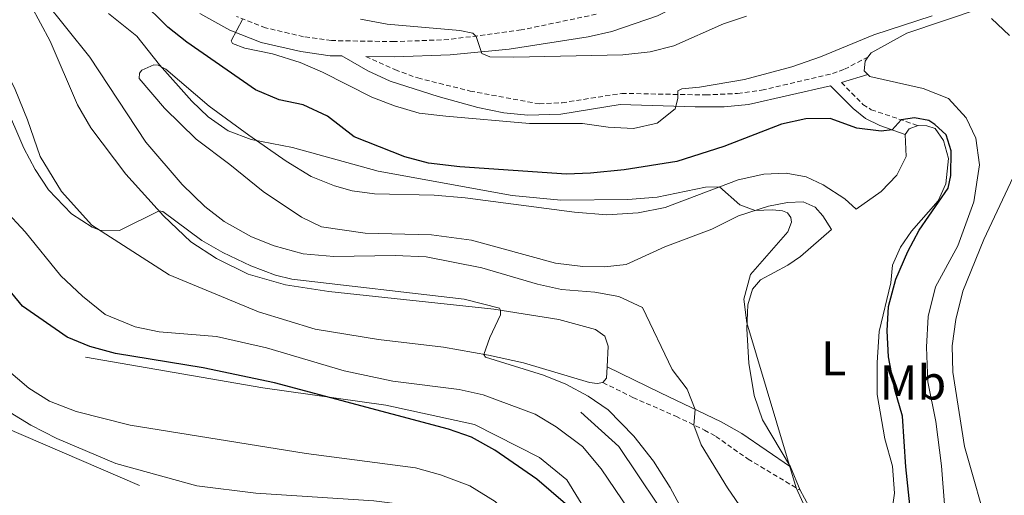
# Model space of a CAD drawing. Units: metres. Extents: x 620619 to 625126, y 4705950 to 4708999.
# Drawn here: x 624056 to 624258, y 4706664 to 4706762 of the extents above; entities that cross this region are included whole.
import ezdxf
from ezdxf.enums import TextEntityAlignment as Align

# ---------------------------------------------------------------- set-up
doc = ezdxf.new("R2010")
doc.units = ezdxf.units.M
doc.header["$MEASUREMENT"] = 0
doc.linetypes.add('TRAZOSX2', pattern=[1.5, 1, -0.5])
for name, color, linetype, lineweight in [('Level 16', 1, 'Continuous', 13), ('Level 21', 19, 'Continuous', 0), ('Level 36', 19, 'Continuous', 0), ('Level 37', 92, 'Continuous', 0), ('Level 4', 36, 'Continuous', 30), ('Level 5', 36, 'Continuous', 0)]:
    doc.layers.add(name, color=color, linetype=linetype, lineweight=lineweight)
doc.styles.add('Arial', font='ARIAL.TTF', dxfattribs={"height": 0.2})

msp = doc.modelspace()

# ---------------------------------------------------------------- linework, layer by layer
at = {"layer": 'Level 16', "color": 1, "linetype": 'Continuous', "lineweight": 13, "ltscale": 0.5}
for points in [[(624080.29, 4706666.46, 737.01), (624052.51, 4706678.43, 737.98), (624043.94, 4706686.73, 737.59), (624031.56, 4706703.7, 736.62), (624020.94, 4706722.88, 736.82), (624011.56, 4706732.06, 737.21), (623998.41, 4706741.38, 737.21), (623992.54, 4706742.28, 737.59), (623985.8, 4706742.08, 738.56), (623970.84, 4706739.95, 740.31), (623946.31, 4706734.8, 741.08), (623926.22, 4706731.5, 740.11), (623894.96, 4706731.2, 739.73)], [(624185.28, 4706629.62, 725.77), (624175.95, 4706654.68, 725), (624168.01, 4706667.66, 724.22), (624162.38, 4706672.23, 724.22), (624149.07, 4706678.97, 724.41), (624130.84, 4706682.95, 724.61), (624105.58, 4706686.51, 725.58), (624069.15, 4706692.78, 727.13)], [(624281.03, 4706412.8, 723.45), (624258.1, 4706431.59, 725.38), (624242.64, 4706449.11, 726.55), (624232.86, 4706465.13, 728.1), (624229.89, 4706470.74, 728.48), (624223.83, 4706483.75, 728.87), (624211.7, 4706503.5, 728.1), (624208.68, 4706512.49, 726.74), (624205.09, 4706526.22, 724.61), (624197.05, 4706557.56, 723.45), (624195.43, 4706578.08, 722.67), (624196.75, 4706595.17, 722.67), (624197.06, 4706613.24, 722.09), (624197.54, 4706620.39, 721.89), (624196.59, 4706630.3, 720.54), (624194.4, 4706643.26, 720.15), (624190.51, 4706656.8, 719.38), (624178.72, 4706674.48, 718.6), (624170.86, 4706681.5, 718.21)]]:
    msp.add_polyline3d(points, dxfattribs=at)
at = {"layer": 'Level 21', "color": 19, "linetype": 'Continuous', "lineweight": 0}
msp.add_line((624224.39, 4706749.19, 697.01), (624229.83, 4706750.81, 696.96), dxfattribs=at)
for points in [[(624358.35, 4706778.4, 669.41), (624342.78, 4706786.7, 671.12), (624317.6, 4706801.49, 673.41), (624308.97, 4706805.7, 674.21), (624304.09, 4706807.13, 674.54), (624298.77, 4706808.03, 675.14), (624289.11, 4706808.94, 676.06), (624283.33, 4706808.65, 676.5), (624279.72, 4706808.1, 676.79), (624272.63, 4706805.46, 677.7), (624258.16, 4706797.04, 679.21), (624230.11, 4706784.29, 682.28), (624186.65, 4706762.88, 686.77), (624177.25, 4706759.63, 687.64), (624172.38, 4706758.56, 688.05), (624156.19, 4706756.05, 689.52), (624144.04, 4706754.88, 690.51), (624132.62, 4706754.45, 691.61), (624126.73, 4706754.55, 692.13)], [(624237.51, 4706738.51, 700.28), (624232.26, 4706740.39, 699.75), (624229.38, 4706741.83, 699.41), (624226.79, 4706743.85, 698.88), (624224.14, 4706746.51, 698.1), (624222.13, 4706748.51, 697.03), (624205.31, 4706744.68, 695.82), (624200.34, 4706744.22, 695.57), (624194.39, 4706744.18, 695.09), (624178.95, 4706744.68, 694.7), (624166.82, 4706742.7, 694.7), (624160.04, 4706742.46, 694.92), (624155.06, 4706742.96, 694.89), (624149.72, 4706744.07, 694.81), (624141.57, 4706746.29, 694.35), (624131.71, 4706749.49, 693.39), (624127.18, 4706751.55, 692.96), (624121.82, 4706754.64, 692.57), (624119.45, 4706754.68, 692.78), (624113.4, 4706755.52, 693.5), (624105.24, 4706757.42, 694.42), (624098.85, 4706759.93, 695.1), (624092.64, 4706763.36, 695.78)], [(624176.29, 4706690.85, 714.64), (624187.26, 4706685.47, 712.21), (624199.69, 4706679.56, 708.35), (624203.94, 4706677.13, 707.37), (624213.98, 4706670.3, 705.12)]]:
    msp.add_polyline3d(points, dxfattribs=at)
at = {"layer": 'Level 21', "color": 19, "linetype": 'TRAZOSX2', "lineweight": 0}
for points in [[(624174.06, 4706763.19, 687.54), (624158.65, 4706759.98, 689.11), (624143.77, 4706757.99, 690.51), (624132.59, 4706757.57, 691.61), (624119.69, 4706757.79, 692.78), (624113.97, 4706758.59, 693.5), (624106.17, 4706760.4, 694.42), (624100.18, 4706762.76, 695.1)], [(624126.73, 4706754.55, 692.13), (624132.73, 4706751.82, 692.91), (624137.39, 4706750.11, 693.45), (624148.16, 4706747.44, 694.27), (624162.37, 4706744.8, 694.85), (624167.03, 4706745.02, 694.85), (624179.3, 4706746.95, 694.75), (624196.53, 4706746.63, 695.33), (624203.07, 4706746.93, 695.62), (624208.02, 4706747.62, 695.99), (624222.56, 4706751.01, 697.17), (624225.03, 4706751.9, 697.08), (624229.84, 4706754.4, 696.69)], [(624224.39, 4706749.19, 697.01), (624228.83, 4706744.69, 699.24), (624230.54, 4706743.6, 699.53), (624240.16, 4706740.34, 700.28)], [(624175.44, 4706687.61, 714.68), (624181.59, 4706684.53, 713.61), (624190.41, 4706680.69, 710.81), (624196.27, 4706677.86, 709.55), (624198.59, 4706676.56, 709.06), (624205.22, 4706671.91, 707.32), (624215.9, 4706665.52, 704.83)]]:
    msp.add_polyline3d(points, dxfattribs=at)
at = {"layer": 'Level 36', "color": 92, "linetype": 'Continuous', "lineweight": 0}
msp.add_line((624215.9, 4706665.52, 704.83), (624213.98, 4706670.3, 705.12), dxfattribs=at)
for points in [[(624055.95, 4706768.84, 712.93), (624061.93, 4706757.67, 713.03), (624067.55, 4706744.61, 713.32), (624070.25, 4706739.88, 714.1), (624077.45, 4706730.37, 714.58), (624085.23, 4706721.81, 715.07), (624090.82, 4706716.49, 715.36), (624096.09, 4706713.05, 715.55), (624102.59, 4706709.88, 716.13), (624110.26, 4706707.67, 716.42), (624119.17, 4706706.27, 716.42), (624153.02, 4706702.64, 715.07), (624166.35, 4706700.52, 714.58), (624173.93, 4706698.46, 714.58), (624175.84, 4706697.15, 714.58), (624176.51, 4706695.08, 714.58), (624176.29, 4706690.85, 714.64)], [(624175.44, 4706687.61, 714.68), (624174.25, 4706687.4, 714.68), (624172.66, 4706687.62, 714.68), (624159.1, 4706691.67, 714.87), (624151.93, 4706693.2, 714.97), (624142.67, 4706694.84, 715.36), (624129.35, 4706696.46, 715.94), (624116.36, 4706698.59, 716.32), (624104.7, 4706702.12, 716.42), (624086.36, 4706709.72, 715.36), (624070.47, 4706719.89, 714.97), (624064.26, 4706726.79, 714.68), (624059.88, 4706734.01, 714.39), (624057.28, 4706741.51, 713.81), (624054.75, 4706747.73, 713.51), (624049.62, 4706758.02, 713.22), (624045.25, 4706764.25, 713.42)], [(624229.84, 4706754.4, 696.69), (624230.48, 4706755.29, 696.69), (624237.86, 4706759.33, 696.02), (624252.86, 4706764.38, 694.95)], [(624213.98, 4706670.3, 705.12), (624208.17, 4706679.93, 705.61), (624206.46, 4706684.92, 705.7), (624205.36, 4706691.55, 705.61), (624204.95, 4706698.66, 705.07), (624205.19, 4706703.56, 704.83), (624206.14, 4706706.75, 704.64), (624207.77, 4706708.66, 704.44), (624213.4, 4706711.7, 703.72), (624216.03, 4706713.5, 703.38), (624222.39, 4706719.01, 702.46), (624220.61, 4706721.81, 703.04), (624218.99, 4706723.62, 703.33), (624216.54, 4706724.68, 703.81), (624213.32, 4706724.58, 704.4), (624209.46, 4706723.82, 704.88), (624203.29, 4706721.84, 705.17), (624197.78, 4706719.07, 705.56), (624188.11, 4706715.44, 706.43), (624180.23, 4706711.84, 707.01), (624175.72, 4706711.37, 707.21), (624171.3, 4706711.45, 707.21), (624165.68, 4706712.11, 707.21), (624148.44, 4706716.85, 707.21), (624140.23, 4706717.91, 707.4), (624126.58, 4706718.24, 707.59), (624117.63, 4706719.58, 707.5), (624113.53, 4706721.55, 707.01), (624105.65, 4706726.84, 706.33), (624098.82, 4706732.33, 705.46), (624091.93, 4706737.54, 705.17), (624085.38, 4706743.93, 705.07), (624080.17, 4706750, 705.37), (624080.26, 4706751.1, 705.17), (624080.74, 4706751.7, 705.07), (624083.21, 4706752.83, 705.07), (624084.1, 4706752.74, 704.98), (624085.7, 4706751.93, 704.88), (624094.56, 4706744.33, 704.78), (624102.74, 4706738.35, 704.88), (624110.42, 4706733.02, 705.56), (624115.53, 4706729.92, 706.24), (624120.32, 4706727.96, 706.82), (624123.91, 4706726.93, 707.16), (624128.51, 4706726.36, 707.4), (624140.77, 4706726.05, 707.3), (624147.13, 4706725.53, 707.16), (624169.59, 4706722.54, 706.67), (624176.24, 4706722.05, 706.48), (624182.69, 4706722.45, 706.19), (624188.18, 4706723.53, 705.8), (624203.17, 4706729.23, 704.74), (624208.47, 4706730.35, 704.35), (624213.08, 4706730.58, 704.06), (624217.16, 4706729.8, 703.77), (624220.66, 4706728.17, 703.38), (624225.07, 4706725.31, 702.7), (624227.44, 4706723.21, 702.02), (624232.59, 4706726.82, 701.05), (624235.81, 4706730.14, 700.57), (624237.73, 4706734, 700.37), (624237.51, 4706738.51, 700.28)], [(624229.83, 4706750.81, 696.96), (624229.1, 4706751.55, 696.89), (624229.26, 4706753.59, 696.69), (624229.84, 4706754.4, 696.69)], [(624250.64, 4706613.69, 696.21), (624250.02, 4706621.27, 696.21), (624248.42, 4706628.39, 696.31), (624245.58, 4706638.47, 696.69), (624244.84, 4706644.51, 696.79), (624245.61, 4706661.69, 696.11), (624244.92, 4706670.52, 695.92), (624243.79, 4706679.63, 695.73), (624242.17, 4706687.74, 695.43), (624241.86, 4706694.88, 695.43), (624242.2, 4706701.19, 695.24), (624243.75, 4706707.22, 695.14), (624248.28, 4706715.63, 695.14), (624251.56, 4706724.71, 695.53), (624252.73, 4706732.32, 696.21), (624251.99, 4706737.77, 696.6), (624250.04, 4706741.96, 696.69), (624246.41, 4706745.92, 696.79), (624241.16, 4706747.92, 696.89), (624230.21, 4706750.42, 696.99), (624229.83, 4706750.81, 696.96)], [(624240.16, 4706740.34, 700.28), (624241.95, 4706740.32, 700.18), (624243.65, 4706739.75, 700.18), (624245.37, 4706737.29, 700.08), (624246.38, 4706733.59, 699.89), (624245.86, 4706728.37, 699.79), (624244.28, 4706724.87, 699.79), (624238.77, 4706718.68, 700.18), (624236.54, 4706715.42, 700.37), (624234.91, 4706711.72, 700.66), (624234.52, 4706708.04, 701.15), (624232.15, 4706698.08, 702.02), (624231.71, 4706691.72, 702.41), (624231.76, 4706685.12, 702.6), (624233.35, 4706676.02, 702.6), (624234.92, 4706670.43, 702.8), (624235.31, 4706664.93, 702.8), (624234.46, 4706659.21, 702.7), (624232.88, 4706655.41, 702.6), (624231.13, 4706653.1, 702.7)], [(624237.51, 4706738.51, 700.28), (624238.34, 4706739.66, 700.28), (624240.16, 4706740.34, 700.28)], [(624176.29, 4706690.85, 714.64), (624176.17, 4706688.52, 714.68), (624175.44, 4706687.61, 714.68)], [(624225.73, 4706652.62, 703.77), (624223.07, 4706654.12, 704.25), (624219.47, 4706658.97, 704.64), (624215.9, 4706665.52, 704.83)]]:
    msp.add_polyline3d(points, dxfattribs=at)
at = {"layer": 'Level 4', "color": 36, "linetype": 'Continuous', "lineweight": 30}
for points in [[(624238.74, 4706659.92, 700.01), (624237.63, 4706670.27, 700.01), (624236.92, 4706680.73, 700.01), (624235.34, 4706686.11, 700.01), (624234.09, 4706692.86, 700.01), (624233.81, 4706698.22, 700.01), (624234.07, 4706703.21, 700.01), (624235.57, 4706708.84, 700.01), (624238.02, 4706714.49, 700.01), (624240.38, 4706718.88, 700.01), (624246.35, 4706727.52, 700.01), (624246.9, 4706730.12, 700.01), (624246.92, 4706735.13, 700.01), (624245.88, 4706738.43, 700.01), (624243.61, 4706740.58, 700.01), (624242.36, 4706741.41, 700.01), (624239.42, 4706741.95, 700.01), (624236.7, 4706741.51, 700.01), (624234.84, 4706739.47, 700.01), (624232.57, 4706739.17, 700.01), (624227.56, 4706739.8, 700.01), (624222.11, 4706741.82, 700.01), (624217.11, 4706741.72, 700.01), (624212.12, 4706740.6, 700.01), (624200.23, 4706736.05, 700.01), (624190.62, 4706732.99, 700.01), (624179.76, 4706731.25, 700.01), (624172.91, 4706730.56, 700.01), (624167.92, 4706730.37, 700.01), (624146.06, 4706731.86, 700.01), (624139.59, 4706732.66, 700.01), (624134.76, 4706733.96, 700.01), (624124.37, 4706738.01, 700.01), (624118.85, 4706742.29, 700.01), (624113.85, 4706744.63, 700.01), (624108.92, 4706745.61, 700.01), (624104.12, 4706747.71, 700.01), (624090, 4706757.46, 700.01), (624086.06, 4706760.53, 700.01), (624080.42, 4706766.22, 700.01)], [(624170.68, 4706660.16, 725.01), (624161.87, 4706667.74, 725.01), (624153.25, 4706673.69, 725.01), (624148.41, 4706676.36, 725.01), (624143.7, 4706678.04, 725.01), (624108.02, 4706687.57, 725.01), (624093.32, 4706690.65, 725.01), (624075.37, 4706693.53, 725.01), (624070.05, 4706694.97, 725.01), (624065.44, 4706696.92, 725.01), (624056.27, 4706703.26, 725.01), (624049.63, 4706711.31, 725.01)]]:
    msp.add_polyline3d(points, dxfattribs=at)
at = {"layer": 'Level 5', "color": 36, "linetype": 'Continuous', "lineweight": 0}
for points in [[(624207.69, 4706656.19, 710.01), (624201.02, 4706665.96, 710.01), (624195.59, 4706674.8, 710.01), (624194.13, 4706678.88, 710.01), (624194.34, 4706682.1, 710.01), (624192.72, 4706686.27, 710.01), (624189.68, 4706690.25, 710.01), (624183.59, 4706702.98, 710.01), (624178.71, 4706705.23, 710.01), (624173.8, 4706706.17, 710.01), (624166.9, 4706706.72, 710.01), (624162.01, 4706707.77, 710.01), (624150.59, 4706711.18, 710.01), (624139.14, 4706713.41, 710.01), (624132.79, 4706713.66, 710.01), (624120.16, 4706713.46, 710.01), (624113.88, 4706714.04, 710.01), (624107.9, 4706715.68, 710.01), (624103.25, 4706717.51, 710.01), (624097.69, 4706720.63, 710.01), (624093.72, 4706723.76, 710.01), (624089.04, 4706728.25, 710.01), (624081.55, 4706736.96, 710.01), (624070.05, 4706754.38, 710.01), (624055.87, 4706772.13, 710.01)], [(624221.5, 4706652.09, 705.01), (624215.13, 4706665.98, 705.01), (624205.01, 4706699.88, 705.01), (624204.39, 4706704.69, 705.01), (624205.71, 4706709.77, 705.01), (624213.41, 4706718.52, 705.01), (624214.13, 4706720.52, 705.01), (624214.01, 4706721.51, 705.01), (624213.35, 4706722.44, 705.01), (624212.3, 4706722.87, 705.01), (624210.22, 4706723.04, 705.01), (624206.69, 4706722.93, 705.01), (624203.57, 4706724.11, 705.01), (624199.35, 4706727.78, 705.01), (624196.47, 4706727.7, 705.01), (624186.57, 4706725.63, 705.01), (624180.57, 4706725.15, 705.01), (624166.77, 4706725.03, 705.01), (624156.81, 4706725.98, 705.01), (624129.28, 4706730.96, 705.01), (624111.68, 4706735.81, 705.01), (624103.2, 4706737.5, 705.01), (624098.5, 4706739.25, 705.01), (624094.34, 4706742.17, 705.01), (624090.99, 4706745.37, 705.01), (624084.35, 4706752.78, 705.01), (624079.71, 4706758.7, 705.01), (624073.88, 4706763.32, 705.01)], [(624243.07, 4706762.87, 695.01), (624231.06, 4706758.95, 695.01), (624220.14, 4706754.47, 695.01), (624214.2, 4706752.38, 695.01), (624204.53, 4706749.8, 695.01), (624195.23, 4706748.22, 695.01), (624191.61, 4706747.91, 695.01), (624190.82, 4706747.5, 695.01), (624190.8, 4706745.91, 695.01), (624190.29, 4706743.77, 695.01), (624186.55, 4706740.85, 695.01), (624181.72, 4706739.72, 695.01), (624176.52, 4706740, 695.01), (624171.22, 4706740.74, 695.01), (624160.35, 4706740.79, 695.01), (624143.18, 4706742.28, 695.01), (624137.67, 4706742.87, 695.01), (624132.63, 4706744.38, 695.01), (624127.98, 4706746.2, 695.01), (624117.88, 4706751.32, 695.01), (624113.28, 4706753.26, 695.01), (624107.59, 4706755.06, 695.01), (624101.87, 4706756.21, 695.01), (624099.37, 4706757.16, 695.01), (624099.06, 4706757.75, 695.01), (624101.42, 4706762.11, 695.01)], [(624204.89, 4706762.8, 690.01), (624200.16, 4706761.2, 690.01), (624190.01, 4706756.74, 690.01), (624185.16, 4706755.5, 690.01), (624179.51, 4706754.87, 690.01), (624157.14, 4706754.36, 690.01), (624152.18, 4706754.43, 690.01), (624150.57, 4706755.15, 690.01), (624149.38, 4706758.61, 690.01), (624148.73, 4706759.29, 690.01), (624146.07, 4706759.85, 690.01), (624131.14, 4706761.16, 690.01), (624125.67, 4706762.16, 690.01)], [(624258.95, 4706758.85, 695.01), (624255.22, 4706762.31, 695.01)], [(624114.48, 4706673.04, 730.01), (624078.35, 4706678.87, 730.01), (624067.25, 4706681.69, 730.01), (624061.79, 4706683.79, 730.01), (624057.55, 4706686.43, 730.01), (624052.87, 4706690.42, 730.01), (624049.47, 4706695.03, 730.01), (624031.7, 4706722.32, 730.01), (624021.97, 4706736.23, 730.01), (624016.62, 4706742.15, 730.01), (624011.98, 4706746.34, 730.01), (624009.92, 4706747.88, 730.01), (624004.47, 4706750.83, 730.01), (623999.13, 4706752.57, 730.01), (623993.88, 4706753.69, 730.01), (623988.89, 4706753.92, 730.01), (623977.43, 4706753.63, 730.01), (623955.8, 4706751.61, 730.01), (623923.52, 4706747.44, 730.01), (623913.17, 4706747.15, 730.01), (623907.13, 4706747.91, 730.01), (623902.32, 4706749.26, 730.01), (623891.79, 4706754.27, 730.01)], [(624194.13, 4706657.03, 715.01), (624189.23, 4706666.09, 715.01), (624185.82, 4706671.44, 715.01), (624181.77, 4706676.63, 715.01), (624176.51, 4706681.97, 715.01), (624172.4, 4706684.83, 715.01), (624167.82, 4706687.24, 715.01), (624163.21, 4706689.15, 715.01), (624151.29, 4706692.83, 715.01), (624150.98, 4706693.37, 715.01), (624152.24, 4706696.88, 715.01), (624154.42, 4706701.53, 715.01), (624154.4, 4706702.43, 715.01), (624154.2, 4706702.87, 715.01), (624146.91, 4706704.72, 715.01), (624111.54, 4706708.85, 715.01), (624108.22, 4706709.63, 715.01), (624103.11, 4706711.57, 715.01), (624097.37, 4706714.27, 715.01), (624093.06, 4706716.79, 715.01), (624085.07, 4706722.72, 715.01), (624084.28, 4706722.86, 715.01), (624076.17, 4706718.81, 715.01), (624072.1, 4706718.85, 715.01), (624070.52, 4706719.51, 715.01), (624066.3, 4706722.23, 715.01), (624061.61, 4706727.13, 715.01), (624058.82, 4706731.3, 715.01), (624056.51, 4706735.72, 715.01), (624052.54, 4706744.94, 715.01)], [(624260.2, 4706617.44, 695.01), (624257.5, 4706628.38, 695.01), (624255.93, 4706639.51, 695.01), (624255.44, 4706651.04, 695.01), (624254.93, 4706656.01, 695.01), (624249.71, 4706674.47, 695.01), (624247.25, 4706689.73, 695.01), (624247.11, 4706695.13, 695.01), (624247.87, 4706700.51, 695.01), (624249.36, 4706706.34, 695.01), (624253.66, 4706716.93, 695.01), (624261.3, 4706733.23, 695.01)], [(624183.56, 4706657.35, 720.01), (624175.07, 4706669.9, 720.01), (624171.21, 4706674.48, 720.01), (624165.8, 4706678.5, 720.01), (624161.55, 4706681.12, 720.01), (624150.81, 4706685.07, 720.01), (624145.93, 4706686.18, 720.01), (624132.27, 4706687.88, 720.01), (624122.3, 4706690.02, 720.01), (624106.35, 4706694.73, 720.01), (624096.09, 4706697.05, 720.01), (624084.29, 4706698.02, 720.01), (624079.38, 4706699.02, 720.01), (624073.19, 4706701.6, 720.01), (624068.56, 4706705.35, 720.01), (624064.13, 4706709.5, 720.01), (624056.79, 4706718.56, 720.01), (624048.09, 4706727.83, 720.01)], [(624183.28, 4706521.63, 735.01), (624177.57, 4706537.34, 735.01), (624173.68, 4706546.78, 735.01), (624170.2, 4706556.7, 735.01), (624168.92, 4706561.54, 735.01), (624166.32, 4706575.1, 735.01), (624165.82, 4706580.07, 735.01), (624164.94, 4706607.27, 735.01), (624164.26, 4706618.19, 735.01), (624163.37, 4706624.08, 735.01), (624160.89, 4706634.3, 735.01), (624157.89, 4706641.06, 735.01), (624151.67, 4706651.38, 735.01), (624148.34, 4706655.12, 735.01), (624139.11, 4706660.96, 735.01), (624134.36, 4706662.54, 735.01), (624128.41, 4706663.31, 735.01), (624104.17, 4706664.87, 735.01), (624092.07, 4706666.37, 735.01), (624075.39, 4706671.01, 735.01), (624063.3, 4706676.13, 735.01), (624057.94, 4706678.83, 735.01), (624053.68, 4706681.43, 735.01)], [(624186.45, 4706526.37, 730.01), (624185.32, 4706537.07, 730.01), (624182.87, 4706548.75, 730.01), (624180.68, 4706561.97, 730.01), (624179.72, 4706571.92, 730.01), (624179.84, 4706576.07, 730.01), (624180.45, 4706581.07, 730.01), (624180.52, 4706586.06, 730.01), (624177.24, 4706607.97, 730.01), (624175.91, 4706625.11, 730.01), (624174.7, 4706631.15, 730.01), (624172.88, 4706635.81, 730.01), (624166.89, 4706646.97, 730.01), (624164.12, 4706651.53, 730.01), (624161.11, 4706655.52, 730.01), (624153.29, 4706663.19, 730.01), (624148.09, 4706666.4, 730.01), (624142.07, 4706668.69, 730.01), (624136.92, 4706670.09, 730.01), (624114.48, 4706673.04, 730.01)]]:
    msp.add_polyline3d(points, dxfattribs=at)

# ---------------------------------------------------------------- texts
at = {"layer": 'Level 37', "color": 92, "linetype": 'Continuous', "lineweight": 0, "style": 'Arial'}
for s, p in [('L', (624222.83, 4706692.55, 703.46)), ('Mb', (624239.1, 4706687.61, 698.48))]:
    msp.add_text(s, height=7, dxfattribs=at).set_placement(p, align=Align.MIDDLE_CENTER)

doc.saveas('drawing.dxf')
